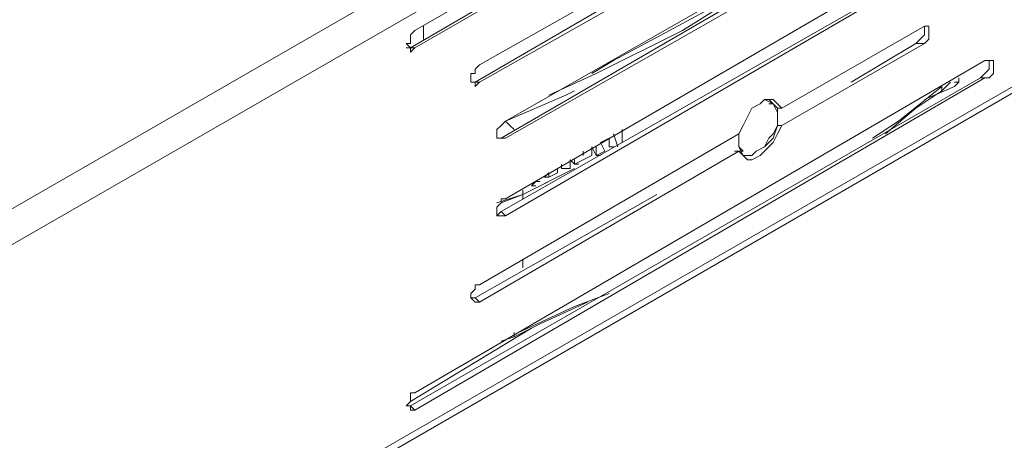
# Model space of a CAD drawing. Units: inches. Extents: x -101 to 312, y 4 to 294.
# Drawn here: x 258 to 267, y 225 to 229 of the extents above; entities that cross this region are included whole.
import ezdxf

# ---------------------------------------------------------------- set-up
doc = ezdxf.new("R2010")
doc.units = ezdxf.units.IN
doc.header["$MEASUREMENT"] = 0
doc.layers.add('Ebene 1', color=7, linetype='Continuous')

# ---------------------------------------------------------------- blocks, each defined once
blk = doc.blocks.new('block 1550')
at = {"layer": 'Ebene 1', "color": 7, "lineweight": 20, "true_color": 0xffffff}
blk.add_lwpolyline([(262.2338, 225.5521), (262.3606, 225.5945)], dxfattribs=at)
blk = doc.blocks.new('block 1551')
at = {"layer": 'Ebene 1', "color": 7, "lineweight": 20, "true_color": 0xffffff}
blk.add_lwpolyline([(262.3606, 225.5945), (262.6148, 225.7213), (263.0806, 225.9332)], dxfattribs=at)
blk = doc.blocks.new('block 1552')
at = {"layer": 'Ebene 1', "color": 7, "lineweight": 20, "true_color": 0xffffff}
blk.add_lwpolyline([(266.0013, 227.584), (266.2976, 227.8379), (266.5519, 228.0074)], dxfattribs=at)
blk = doc.blocks.new('block 1553')
at = {"layer": 'Ebene 1', "color": 7, "lineweight": 20, "true_color": 0xffffff}
blk.add_lwpolyline([(266.5519, 228.0074), (266.6366, 228.0922)], dxfattribs=at)
blk = doc.blocks.new('block 1554')
at = {"layer": 'Ebene 1', "color": 7, "lineweight": 20, "true_color": 0xffffff}
blk.add_lwpolyline([(264.562, 227.4149), (264.6043, 227.4149)], dxfattribs=at)
blk = doc.blocks.new('block 1555')
at = {"layer": 'Ebene 1', "color": 7, "lineweight": 20, "true_color": 0xffffff}
blk.add_lwpolyline([(264.901, 227.8803), (264.8583, 227.8803)], dxfattribs=at)
blk = doc.blocks.new('block 1580')
at = {"layer": 'Ebene 1', "color": 7, "lineweight": 20, "true_color": 0xffffff}
blk.add_lwpolyline([(242.9722, 213.9528), (268.1604, 228.5153)], dxfattribs=at)
blk = doc.blocks.new('block 1596')
at = {"layer": 'Ebene 1', "color": 7, "lineweight": 20, "true_color": 0xffffff}
blk.add_lwpolyline([(261.4717, 228.6424), (261.4717, 228.5153)], dxfattribs=at)
blk = doc.blocks.new('block 1609')
at = {"layer": 'Ebene 1', "color": 7, "lineweight": 20, "true_color": 0xffffff}
blk.add_lwpolyline([(262.2758, 227.7112), (262.8687, 227.9651), (262.9531, 228.0074)], dxfattribs=at)
blk = doc.blocks.new('block 1611')
at = {"layer": 'Ebene 1', "color": 7, "lineweight": 20, "true_color": 0xffffff}
blk.add_lwpolyline([(262.2338, 227.6688), (262.2758, 227.7112)], dxfattribs=at)
blk = doc.blocks.new('block 1612')
at = {"layer": 'Ebene 1', "color": 7, "lineweight": 20, "true_color": 0xffffff}
blk.add_lwpolyline([(262.4453, 226.9915), (262.4453, 226.9491)], dxfattribs=at)
blk = doc.blocks.new('block 1613')
at = {"layer": 'Ebene 1', "color": 7, "lineweight": 20, "true_color": 0xffffff}
blk.add_lwpolyline([(262.4453, 226.3566), (262.4453, 226.2718)], dxfattribs=at)
blk = doc.blocks.new('block 1614')
at = {"layer": 'Ebene 1', "color": 7, "lineweight": 20, "true_color": 0xffffff}
blk.add_lwpolyline([(262.2758, 227.7112), (262.3185, 227.6688), (262.3606, 227.6264)], dxfattribs=at)
blk = doc.blocks.new('block 1615')
at = {"layer": 'Ebene 1', "color": 7, "lineweight": 20, "true_color": 0xffffff}
blk.add_lwpolyline([(262.4453, 227.0339), (262.4453, 226.9915)], dxfattribs=at)
blk = doc.blocks.new('block 1616')
at = {"layer": 'Ebene 1', "color": 7, "lineweight": 20, "true_color": 0xffffff}
blk.add_lwpolyline([(262.4033, 225.6369), (262.9531, 225.8908), (263.2921, 226.0176)], dxfattribs=at)
blk = doc.blocks.new('block 1617')
at = {"layer": 'Ebene 1', "color": 7, "lineweight": 20, "true_color": 0xffffff}
blk.add_lwpolyline([(265.8746, 227.5417), (266.1281, 227.7112), (266.5519, 228.0498)], dxfattribs=at)
blk = doc.blocks.new('block 1618')
at = {"layer": 'Ebene 1', "color": 7, "lineweight": 20, "true_color": 0xffffff}
blk.add_lwpolyline([(262.3606, 225.6369), (262.3606, 225.5945)], dxfattribs=at)
blk = doc.blocks.new('block 1619')
at = {"layer": 'Ebene 1', "color": 7, "lineweight": 20, "true_color": 0xffffff}
blk.add_lwpolyline([(266.5519, 228.0498), (266.5519, 228.0074)], dxfattribs=at)
blk = doc.blocks.new('block 1892')
at = {"layer": 'Ebene 1', "color": 7, "lineweight": 20, "true_color": 0xffffff}
blk.add_lwpolyline([(264.0114, 228.6), (263.165, 228.1766), (262.6996, 227.9651)], dxfattribs=at)
blk = doc.blocks.new('block 1893')
at = {"layer": 'Ebene 1', "color": 7, "lineweight": 20, "true_color": 0xffffff}
blk.add_lwpolyline([(262.4453, 226.9915), (262.1914, 226.9067)], dxfattribs=at)
blk = doc.blocks.new('block 1894')
at = {"layer": 'Ebene 1', "color": 7, "lineweight": 20, "true_color": 0xffffff}
blk.add_lwpolyline([(264.0114, 228.6), (264.8162, 229.1082), (265.5783, 229.616), (265.7474, 229.7431)], dxfattribs=at)
blk = doc.blocks.new('block 1895')
at = {"layer": 'Ebene 1', "color": 7, "lineweight": 20, "true_color": 0xffffff}
blk.add_lwpolyline([(263.1226, 228.1766), (263.3341, 228.3037), (263.8847, 228.6), (264.4352, 228.8963), (264.943, 229.1926), (265.4088, 229.4892), (265.5783, 229.616)], dxfattribs=at)
blk = doc.blocks.new('block 1898')
at = {"layer": 'Ebene 1', "color": 7, "lineweight": 20, "true_color": 0xffffff}
blk.add_lwpolyline([(262.4453, 226.9915), (262.2338, 226.9067)], dxfattribs=at)
blk = doc.blocks.new('block 1899')
at = {"layer": 'Ebene 1', "color": 7, "lineweight": 20, "true_color": 0xffffff}
blk.add_lwpolyline([(262.8687, 227.203), (262.4453, 226.9915)], dxfattribs=at)
blk = doc.blocks.new('block 1900')
at = {"layer": 'Ebene 1', "color": 7, "lineweight": 20, "true_color": 0xffffff}
blk.add_lwpolyline([(262.9531, 227.2454), (262.4453, 226.9915)], dxfattribs=at)
blk = doc.blocks.new('block 1901')
at = {"layer": 'Ebene 1', "color": 7, "lineweight": 20, "true_color": 0xffffff}
blk.add_lwpolyline([(263.4189, 227.6264), (263.4189, 227.4993)], dxfattribs=at)
blk = doc.blocks.new('block 1902')
at = {"layer": 'Ebene 1', "color": 7, "lineweight": 20, "true_color": 0xffffff}
blk.add_lwpolyline([(264.562, 227.4993), (264.562, 227.584)], dxfattribs=at)
blk = doc.blocks.new('block 1903')
at = {"layer": 'Ebene 1', "color": 7, "lineweight": 20, "true_color": 0xffffff}
blk.add_lwpolyline([(264.8162, 227.9227), (264.901, 227.8803), (264.943, 227.8379), (264.943, 227.7535)], dxfattribs=at)
blk = doc.blocks.new('block 1904')
at = {"layer": 'Ebene 1', "color": 7, "lineweight": 20, "true_color": 0xffffff}
blk.add_lwpolyline([(264.943, 227.7535), (264.943, 227.6688), (264.901, 227.5417), (264.8162, 227.4569), (264.7315, 227.4149), (264.6891, 227.3725), (264.6043, 227.3725), (264.562, 227.4569), (264.562, 227.4993)], dxfattribs=at)
blk = doc.blocks.new('block 1905')
at = {"layer": 'Ebene 1', "color": 7, "lineweight": 20, "true_color": 0xffffff}
blk.add_lwpolyline([(262.9531, 227.2878), (262.9111, 227.3301)], dxfattribs=at)
blk = doc.blocks.new('block 1906')
at = {"layer": 'Ebene 1', "color": 7, "lineweight": 20, "true_color": 0xffffff}
blk.add_lwpolyline([(262.6568, 227.1606), (262.6996, 227.203)], dxfattribs=at)
blk = doc.blocks.new('block 1907')
at = {"layer": 'Ebene 1', "color": 7, "lineweight": 20, "true_color": 0xffffff}
blk.add_lwpolyline([(262.8263, 227.2454), (262.8263, 227.2878)], dxfattribs=at)
blk = doc.blocks.new('block 1908')
at = {"layer": 'Ebene 1', "color": 7, "lineweight": 20, "true_color": 0xffffff}
blk.add_lwpolyline([(263.4189, 227.6264), (263.4189, 227.4993)], dxfattribs=at)
blk = doc.blocks.new('block 1909')
at = {"layer": 'Ebene 1', "color": 7, "lineweight": 20, "true_color": 0xffffff}
blk.add_lwpolyline([(263.165, 227.3725), (263.1226, 227.4569)], dxfattribs=at)
blk = doc.blocks.new('block 1910')
at = {"layer": 'Ebene 1', "color": 7, "lineweight": 20, "true_color": 0xffffff}
blk.add_lwpolyline([(263.2921, 227.4569), (263.2921, 227.5417)], dxfattribs=at)
blk = doc.blocks.new('block 1911')
at = {"layer": 'Ebene 1', "color": 7, "lineweight": 20, "true_color": 0xffffff}
blk.add_lwpolyline([(262.5724, 227.1183), (262.6148, 227.1183)], dxfattribs=at)
blk = doc.blocks.new('block 1912')
at = {"layer": 'Ebene 1', "color": 7, "lineweight": 20, "true_color": 0xffffff}
blk.add_lwpolyline([(262.5301, 227.0759), (262.5724, 227.1183)], dxfattribs=at)
blk = doc.blocks.new('block 1913')
at = {"layer": 'Ebene 1', "color": 7, "lineweight": 20, "true_color": 0xffffff}
blk.add_lwpolyline([(262.5301, 227.0759), (262.5724, 227.0759)], dxfattribs=at)
blk = doc.blocks.new('block 1914')
at = {"layer": 'Ebene 1', "color": 7, "lineweight": 20, "true_color": 0xffffff}
blk.add_lwpolyline([(262.8263, 227.2878), (262.8263, 227.2454)], dxfattribs=at)
blk = doc.blocks.new('block 1915')
at = {"layer": 'Ebene 1', "color": 7, "lineweight": 20, "true_color": 0xffffff}
blk.add_lwpolyline([(262.7843, 227.203), (262.7843, 227.2454)], dxfattribs=at)
blk = doc.blocks.new('block 1916')
at = {"layer": 'Ebene 1', "color": 7, "lineweight": 20, "true_color": 0xffffff}
blk.add_lwpolyline([(262.6996, 227.1606), (262.7843, 227.203)], dxfattribs=at)
blk = doc.blocks.new('block 1917')
at = {"layer": 'Ebene 1', "color": 7, "lineweight": 20, "true_color": 0xffffff}
blk.add_lwpolyline([(262.6996, 227.203), (262.6996, 227.1606)], dxfattribs=at)
blk = doc.blocks.new('block 1918')
at = {"layer": 'Ebene 1', "color": 7, "lineweight": 20, "true_color": 0xffffff}
blk.add_lwpolyline([(262.9111, 227.2454), (262.9111, 227.3301)], dxfattribs=at)
blk = doc.blocks.new('block 1919')
at = {"layer": 'Ebene 1', "color": 7, "lineweight": 20, "true_color": 0xffffff}
blk.add_lwpolyline([(262.8263, 227.2454), (262.9111, 227.2454)], dxfattribs=at)
blk = doc.blocks.new('block 1920')
at = {"layer": 'Ebene 1', "color": 7, "lineweight": 20, "true_color": 0xffffff}
blk.add_lwpolyline([(262.6996, 227.1606), (262.6568, 227.1606)], dxfattribs=at)
blk = doc.blocks.new('block 1921')
at = {"layer": 'Ebene 1', "color": 7, "lineweight": 20, "true_color": 0xffffff}
blk.add_lwpolyline([(262.9531, 227.3301), (262.9531, 227.2878)], dxfattribs=at)
blk = doc.blocks.new('block 1922')
at = {"layer": 'Ebene 1', "color": 7, "lineweight": 20, "true_color": 0xffffff}
blk.add_lwpolyline([(263.0379, 227.4149), (263.0379, 227.3725)], dxfattribs=at)
blk = doc.blocks.new('block 1923')
at = {"layer": 'Ebene 1', "color": 7, "lineweight": 20, "true_color": 0xffffff}
blk.add_lwpolyline([(263.1226, 227.3725), (263.1226, 227.4569)], dxfattribs=at)
blk = doc.blocks.new('block 1924')
at = {"layer": 'Ebene 1', "color": 7, "lineweight": 20, "true_color": 0xffffff}
blk.add_lwpolyline([(262.9531, 227.2878), (263.1226, 227.3725)], dxfattribs=at)
blk = doc.blocks.new('block 1925')
at = {"layer": 'Ebene 1', "color": 7, "lineweight": 20, "true_color": 0xffffff}
blk.add_lwpolyline([(262.8263, 227.2454), (262.8687, 227.2454)], dxfattribs=at)
blk = doc.blocks.new('block 1926')
at = {"layer": 'Ebene 1', "color": 7, "lineweight": 20, "true_color": 0xffffff}
blk.add_lwpolyline([(263.0379, 227.3725), (263.0379, 227.4149)], dxfattribs=at)
blk = doc.blocks.new('block 1927')
at = {"layer": 'Ebene 1', "color": 7, "lineweight": 20, "true_color": 0xffffff}
blk.add_lwpolyline([(262.9531, 227.2878), (262.9958, 227.2878)], dxfattribs=at)
blk = doc.blocks.new('block 1928')
at = {"layer": 'Ebene 1', "color": 7, "lineweight": 20, "true_color": 0xffffff}
blk.add_lwpolyline([(263.2921, 227.5417), (263.2921, 227.4569)], dxfattribs=at)
blk = doc.blocks.new('block 1929')
at = {"layer": 'Ebene 1', "color": 7, "lineweight": 20, "true_color": 0xffffff}
blk.add_lwpolyline([(263.2074, 227.4993), (263.2921, 227.5417)], dxfattribs=at)
blk = doc.blocks.new('block 1930')
at = {"layer": 'Ebene 1', "color": 7, "lineweight": 20, "true_color": 0xffffff}
blk.add_lwpolyline([(263.2497, 227.4149), (263.2074, 227.4993)], dxfattribs=at)
blk = doc.blocks.new('block 1931')
at = {"layer": 'Ebene 1', "color": 7, "lineweight": 20, "true_color": 0xffffff}
blk.add_lwpolyline([(263.165, 227.3725), (263.2497, 227.4149)], dxfattribs=at)
blk = doc.blocks.new('block 1932')
at = {"layer": 'Ebene 1', "color": 7, "lineweight": 20, "true_color": 0xffffff}
blk.add_lwpolyline([(263.165, 227.4569), (263.165, 227.3725)], dxfattribs=at)
blk = doc.blocks.new('block 1933')
at = {"layer": 'Ebene 1', "color": 7, "lineweight": 20, "true_color": 0xffffff}
blk.add_lwpolyline([(263.3769, 227.4569), (263.3341, 227.584)], dxfattribs=at)
blk = doc.blocks.new('block 1934')
at = {"layer": 'Ebene 1', "color": 7, "lineweight": 20, "true_color": 0xffffff}
blk.add_lwpolyline([(263.165, 227.3725), (263.2074, 227.3725)], dxfattribs=at)
blk = doc.blocks.new('block 1935')
at = {"layer": 'Ebene 1', "color": 7, "lineweight": 20, "true_color": 0xffffff}
blk.add_lwpolyline([(263.2921, 227.4569), (263.3341, 227.4569)], dxfattribs=at)
blk = doc.blocks.new('block 1942')
at = {"layer": 'Ebene 1', "color": 7, "lineweight": 20, "true_color": 0xffffff}
blk.add_lwpolyline([(264.901, 227.8803), (264.8583, 227.9227)], dxfattribs=at)
blk = doc.blocks.new('block 1943')
at = {"layer": 'Ebene 1', "color": 7, "lineweight": 20, "true_color": 0xffffff}
blk.add_lwpolyline([(264.6043, 227.4149), (264.562, 227.4569), (264.562, 227.584)], dxfattribs=at)
blk = doc.blocks.new('block 1944')
at = {"layer": 'Ebene 1', "color": 7, "lineweight": 20, "true_color": 0xffffff}
blk.add_lwpolyline([(264.901, 227.8803), (264.943, 227.7956), (264.943, 227.6688), (264.901, 227.584), (264.8583, 227.5417), (264.8162, 227.4569), (264.7315, 227.4149)], dxfattribs=at)
blk = doc.blocks.new('block 1946')
at = {"layer": 'Ebene 1', "color": 7, "lineweight": 20, "true_color": 0xffffff}
blk.add_lwpolyline([(262.5724, 227.1183), (262.6148, 227.1183)], dxfattribs=at)
blk = doc.blocks.new('block 2049')
at = {"layer": 'Ebene 1', "color": 7, "lineweight": 20, "true_color": 0xffffff}
blk.add_lwpolyline([(268.2028, 232.7066), (243.0143, 218.1862)], dxfattribs=at)
blk = doc.blocks.new('block 2050')
at = {"layer": 'Ebene 1', "color": 7, "lineweight": 20, "true_color": 0xffffff}
blk.add_lwpolyline([(242.8448, 218.4401), (268.0333, 232.9605)], dxfattribs=at)
blk = doc.blocks.new('block 2073')
at = {"layer": 'Ebene 1', "color": 7, "lineweight": 20, "true_color": 0xffffff}
blk.add_lwpolyline([(266.9749, 228.1342), (267.0176, 228.1342), (267.0597, 228.1766), (267.0597, 228.2613), (267.0597, 228.3037), (266.9749, 228.3037)], dxfattribs=at)
blk = doc.blocks.new('block 2074')
at = {"layer": 'Ebene 1', "color": 7, "lineweight": 20, "true_color": 0xffffff}
blk.add_lwpolyline([(266.9749, 228.3037), (261.387, 225.044)], dxfattribs=at)
blk = doc.blocks.new('block 2075')
at = {"layer": 'Ebene 1', "color": 7, "lineweight": 20, "true_color": 0xffffff}
blk.add_lwpolyline([(261.387, 225.044), (261.3449, 225.044), (261.3449, 224.9592), (261.3022, 224.9172), (261.3449, 224.9172), (261.3449, 224.8748), (261.387, 224.8748)], dxfattribs=at)
blk = doc.blocks.new('block 2076')
at = {"layer": 'Ebene 1', "color": 7, "lineweight": 20, "true_color": 0xffffff}
blk.add_lwpolyline([(261.387, 224.8748), (266.9749, 228.1342)], dxfattribs=at)
blk = doc.blocks.new('block 2078')
at = {"layer": 'Ebene 1', "color": 7, "lineweight": 20, "true_color": 0xffffff}
blk.add_lwpolyline([(266.1281, 229.1926), (262.2758, 226.9491)], dxfattribs=at)
blk = doc.blocks.new('block 2079')
at = {"layer": 'Ebene 1', "color": 7, "lineweight": 20, "true_color": 0xffffff}
blk.add_lwpolyline([(262.2758, 226.9491), (262.2338, 226.9491), (262.2338, 226.9067), (262.1914, 226.8644), (262.1914, 226.7796), (262.2758, 226.7796)], dxfattribs=at)
blk = doc.blocks.new('block 2080')
at = {"layer": 'Ebene 1', "color": 7, "lineweight": 20, "true_color": 0xffffff}
blk.add_lwpolyline([(262.2758, 226.7796), (266.1281, 229.0234)], dxfattribs=at)
blk = doc.blocks.new('block 2082')
at = {"layer": 'Ebene 1', "color": 7, "lineweight": 20, "true_color": 0xffffff}
blk.add_lwpolyline([(266.9749, 231.8174), (261.387, 228.6)], dxfattribs=at)
blk = doc.blocks.new('block 2083')
at = {"layer": 'Ebene 1', "color": 7, "lineweight": 20, "true_color": 0xffffff}
blk.add_lwpolyline([(261.387, 228.6), (261.3449, 228.5576), (261.3449, 228.4732), (261.3022, 228.4732), (261.3449, 228.4308), (261.3449, 228.3885), (261.387, 228.4308)], dxfattribs=at)
blk = doc.blocks.new('block 2084')
at = {"layer": 'Ebene 1', "color": 7, "lineweight": 20, "true_color": 0xffffff}
blk.add_lwpolyline([(261.387, 228.4308), (266.9749, 231.6482)], dxfattribs=at)
blk = doc.blocks.new('block 2085')
at = {"layer": 'Ebene 1', "color": 7, "lineweight": 20, "true_color": 0xffffff}
blk.add_lwpolyline([(262.0222, 228.2613), (261.9795, 228.219), (261.9795, 228.1766), (261.9375, 228.1766), (261.9375, 228.0922), (261.9795, 228.0922), (261.9795, 228.0498), (262.0222, 228.0922)], dxfattribs=at)
blk = doc.blocks.new('block 2086')
at = {"layer": 'Ebene 1', "color": 7, "lineweight": 20, "true_color": 0xffffff}
blk.add_lwpolyline([(262.0222, 228.0922), (264.562, 229.5316)], dxfattribs=at)
blk = doc.blocks.new('block 2092')
at = {"layer": 'Ebene 1', "color": 7, "lineweight": 20, "true_color": 0xffffff}
blk.add_lwpolyline([(264.562, 229.7007), (262.0222, 228.2613)], dxfattribs=at)
blk = doc.blocks.new('block 2094')
at = {"layer": 'Ebene 1', "color": 7, "lineweight": 20, "true_color": 0xffffff}
blk.add_lwpolyline([(266.1281, 229.9122), (262.2758, 227.7112)], dxfattribs=at)
blk = doc.blocks.new('block 2095')
at = {"layer": 'Ebene 1', "color": 7, "lineweight": 20, "true_color": 0xffffff}
blk.add_lwpolyline([(262.2758, 227.7112), (262.2338, 227.6688), (262.1914, 227.6264), (262.1914, 227.5417), (262.2758, 227.5417)], dxfattribs=at)
blk = doc.blocks.new('block 2096')
at = {"layer": 'Ebene 1', "color": 7, "lineweight": 20, "true_color": 0xffffff}
blk.add_lwpolyline([(262.2758, 227.5417), (266.1281, 229.7431)], dxfattribs=at)
blk = doc.blocks.new('block 2099')
at = {"layer": 'Ebene 1', "color": 7, "lineweight": 20, "true_color": 0xffffff}
blk.add_lwpolyline([(243.0143, 214.0796), (268.2028, 228.6)], dxfattribs=at)
blk = doc.blocks.new('block 2100')
at = {"layer": 'Ebene 1', "color": 7, "lineweight": 20, "true_color": 0xffffff}
blk.add_lwpolyline([(262.0222, 226.1023), (261.9795, 226.1023), (261.9795, 226.0599), (261.9375, 226.0176), (261.9375, 225.9755), (261.9795, 225.9332), (262.0222, 225.9332)], dxfattribs=at)
blk = doc.blocks.new('block 2101')
at = {"layer": 'Ebene 1', "color": 7, "lineweight": 20, "true_color": 0xffffff}
blk.add_lwpolyline([(262.0222, 225.9332), (264.562, 227.4149)], dxfattribs=at)
blk = doc.blocks.new('block 2102')
at = {"layer": 'Ebene 1', "color": 7, "lineweight": 20, "true_color": 0xffffff}
blk.add_lwpolyline([(264.562, 227.4149), (264.6043, 227.3725), (264.6467, 227.3301), (264.6891, 227.3301), (264.7735, 227.3725), (264.8162, 227.4149), (264.901, 227.4993), (264.943, 227.584), (264.9854, 227.6688)], dxfattribs=at)
blk = doc.blocks.new('block 2103')
at = {"layer": 'Ebene 1', "color": 7, "lineweight": 20, "true_color": 0xffffff}
blk.add_lwpolyline([(264.9854, 227.6688), (266.3824, 228.4732)], dxfattribs=at)
blk = doc.blocks.new('block 2104')
at = {"layer": 'Ebene 1', "color": 7, "lineweight": 20, "true_color": 0xffffff}
blk.add_lwpolyline([(266.3824, 228.4732), (266.4247, 228.5153), (266.4247, 228.6), (266.4247, 228.6424), (266.3824, 228.6424)], dxfattribs=at)
blk = doc.blocks.new('block 2105')
at = {"layer": 'Ebene 1', "color": 7, "lineweight": 20, "true_color": 0xffffff}
blk.add_lwpolyline([(266.3824, 228.6424), (264.9854, 227.8379)], dxfattribs=at)
blk = doc.blocks.new('block 2106')
at = {"layer": 'Ebene 1', "color": 7, "lineweight": 20, "true_color": 0xffffff}
blk.add_lwpolyline([(264.9854, 227.8379), (264.943, 227.8803), (264.901, 227.9227), (264.8162, 227.9227), (264.7735, 227.8803), (264.6891, 227.8379), (264.6467, 227.7535), (264.6043, 227.6688), (264.562, 227.584)], dxfattribs=at)
blk = doc.blocks.new('block 2107')
at = {"layer": 'Ebene 1', "color": 7, "lineweight": 20, "true_color": 0xffffff}
blk.add_lwpolyline([(264.562, 227.584), (262.0222, 226.1023)], dxfattribs=at)
blk = doc.blocks.new('block 2157')
at = {"layer": 'Ebene 1', "color": 7, "lineweight": 20, "true_color": 0xffffff}
blk.add_lwpolyline([(262.7416, 233.2991), (254.5712, 228.6)], dxfattribs=at)
blk = doc.blocks.new('block 2176')
at = {"layer": 'Ebene 1', "color": 7, "lineweight": 20, "true_color": 0xffffff}
blk.add_lwpolyline([(261.3449, 224.9592), (262.5301, 225.6789)], dxfattribs=at)
blk = doc.blocks.new('block 2177')
at = {"layer": 'Ebene 1', "color": 7, "lineweight": 20, "true_color": 0xffffff}
blk.add_lwpolyline([(266.3824, 227.9227), (266.6786, 228.0498)], dxfattribs=at)
blk = doc.blocks.new('block 2178')
at = {"layer": 'Ebene 1', "color": 7, "lineweight": 20, "true_color": 0xffffff}
blk.add_lwpolyline([(266.6786, 228.0498), (266.721, 228.0922), (266.721, 228.1342)], dxfattribs=at)
blk = doc.blocks.new('block 2216')
at = {"layer": 'Ebene 1', "color": 7, "lineweight": 20, "true_color": 0xffffff}
blk.add_lwpolyline([(261.3449, 228.4308), (261.387, 228.4308)], dxfattribs=at)
blk = doc.blocks.new('block 2217')
at = {"layer": 'Ebene 1', "color": 7, "lineweight": 20, "true_color": 0xffffff}
blk.add_lwpolyline([(261.3449, 228.4308), (261.3022, 228.4308)], dxfattribs=at)
blk = doc.blocks.new('block 2221')
at = {"layer": 'Ebene 1', "color": 7, "lineweight": 20, "true_color": 0xffffff}
blk.add_lwpolyline([(266.9329, 231.6903), (261.3449, 228.4308)], dxfattribs=at)
blk = doc.blocks.new('block 2228')
at = {"layer": 'Ebene 1', "color": 7, "lineweight": 20, "true_color": 0xffffff}
blk.add_lwpolyline([(261.9795, 228.0922), (262.0222, 228.0922)], dxfattribs=at)
blk = doc.blocks.new('block 2229')
at = {"layer": 'Ebene 1', "color": 7, "lineweight": 20, "true_color": 0xffffff}
blk.add_lwpolyline([(261.9795, 228.0922), (261.9375, 228.0922)], dxfattribs=at)
blk = doc.blocks.new('block 2233')
at = {"layer": 'Ebene 1', "color": 7, "lineweight": 20, "true_color": 0xffffff}
blk.add_lwpolyline([(264.5199, 229.5736), (261.9795, 228.0922)], dxfattribs=at)
blk = doc.blocks.new('block 2236')
at = {"layer": 'Ebene 1', "color": 7, "lineweight": 20, "true_color": 0xffffff}
blk.add_lwpolyline([(262.2338, 227.5417), (262.2758, 227.5417)], dxfattribs=at)
blk = doc.blocks.new('block 2237')
at = {"layer": 'Ebene 1', "color": 7, "lineweight": 20, "true_color": 0xffffff}
blk.add_lwpolyline([(262.2338, 227.5417), (262.1914, 227.5417)], dxfattribs=at)
blk = doc.blocks.new('block 2241')
at = {"layer": 'Ebene 1', "color": 7, "lineweight": 20, "true_color": 0xffffff}
blk.add_lwpolyline([(266.0861, 229.7855), (262.2338, 227.5417)], dxfattribs=at)
blk = doc.blocks.new('block 2244')
at = {"layer": 'Ebene 1', "color": 7, "lineweight": 20, "true_color": 0xffffff}
blk.add_lwpolyline([(262.2338, 226.822), (262.2758, 226.7796)], dxfattribs=at)
blk = doc.blocks.new('block 2245')
at = {"layer": 'Ebene 1', "color": 7, "lineweight": 20, "true_color": 0xffffff}
blk.add_lwpolyline([(262.2338, 226.822), (262.1914, 226.7796)], dxfattribs=at)
blk = doc.blocks.new('block 2249')
at = {"layer": 'Ebene 1', "color": 7, "lineweight": 20, "true_color": 0xffffff}
blk.add_lwpolyline([(266.0861, 229.0234), (262.2338, 226.822)], dxfattribs=at)
blk = doc.blocks.new('block 2250')
at = {"layer": 'Ebene 1', "color": 7, "lineweight": 20, "true_color": 0xffffff}
blk.add_lwpolyline([(261.3449, 224.9172), (261.387, 224.8748)], dxfattribs=at)
blk = doc.blocks.new('block 2251')
at = {"layer": 'Ebene 1', "color": 7, "lineweight": 20, "true_color": 0xffffff}
blk.add_lwpolyline([(261.3449, 224.9172), (261.3022, 224.9172)], dxfattribs=at)
blk = doc.blocks.new('block 2252')
at = {"layer": 'Ebene 1', "color": 7, "lineweight": 20, "true_color": 0xffffff}
blk.add_lwpolyline([(261.9795, 225.9755), (262.0222, 225.9332)], dxfattribs=at)
blk = doc.blocks.new('block 2253')
at = {"layer": 'Ebene 1', "color": 7, "lineweight": 20, "true_color": 0xffffff}
blk.add_lwpolyline([(261.9795, 225.9755), (261.9375, 225.9755)], dxfattribs=at)
blk = doc.blocks.new('block 2256')
at = {"layer": 'Ebene 1', "color": 7, "lineweight": 20, "true_color": 0xffffff}
blk.add_lwpolyline([(266.9329, 228.1342), (266.9749, 228.1342)], dxfattribs=at)
blk = doc.blocks.new('block 2257')
at = {"layer": 'Ebene 1', "color": 7, "lineweight": 20, "true_color": 0xffffff}
blk.add_lwpolyline([(266.9329, 228.1342), (261.3449, 224.9172)], dxfattribs=at)
blk = doc.blocks.new('block 2258')
at = {"layer": 'Ebene 1', "color": 7, "lineweight": 20, "true_color": 0xffffff}
blk.add_lwpolyline([(264.562, 227.4149), (264.5199, 227.4149)], dxfattribs=at)
blk = doc.blocks.new('block 2259')
at = {"layer": 'Ebene 1', "color": 7, "lineweight": 20, "true_color": 0xffffff}
blk.add_lwpolyline([(263.7579, 226.9915), (261.9795, 225.9755)], dxfattribs=at)
blk = doc.blocks.new('block 2277')
at = {"layer": 'Ebene 1', "color": 7, "lineweight": 20, "true_color": 0xffffff}
blk.add_lwpolyline([(264.9854, 227.8379), (264.943, 227.8379)], dxfattribs=at)
blk = doc.blocks.new('block 2288')
at = {"layer": 'Ebene 1', "color": 7, "lineweight": 20, "true_color": 0xffffff}
blk.add_lwpolyline([(264.943, 227.6688), (264.9854, 227.6688)], dxfattribs=at)
blk = doc.blocks.new('block 2290')
at = {"layer": 'Ebene 1', "color": 7, "lineweight": 20, "true_color": 0xffffff}
blk.add_lwpolyline([(266.2976, 228.4732), (266.3824, 228.4732)], dxfattribs=at)
blk = doc.blocks.new('block 2291')
at = {"layer": 'Ebene 1', "color": 7, "lineweight": 20, "true_color": 0xffffff}
blk.add_lwpolyline([(266.2976, 228.4732), (265.6627, 228.0922)], dxfattribs=at)
blk = doc.blocks.new('block 2309')
at = {"layer": 'Ebene 1', "color": 7, "lineweight": 20, "true_color": 0xffffff}
blk.add_lwpolyline([(266.3824, 228.6424), (266.3824, 228.5576), (266.34, 228.5153), (266.2976, 228.4732)], dxfattribs=at)
blk = doc.blocks.new('block 2314')
at = {"layer": 'Ebene 1', "color": 7, "lineweight": 20, "true_color": 0xffffff}
blk.add_lwpolyline([(267.0176, 228.3037), (267.0176, 228.2613), (267.0176, 228.219), (266.9749, 228.1766), (266.9329, 228.1342)], dxfattribs=at)
blk = doc.blocks.new('block 2316')
at = {"layer": 'Ebene 1', "color": 7, "lineweight": 20, "true_color": 0xffffff}
blk.add_lwpolyline([(266.6786, 228.0922), (266.721, 228.0922)], dxfattribs=at)

msp = doc.modelspace()

# ---------------------------------------------------------------- block references
at = {"layer": 'Ebene 1'}
for name in ['block 2157', 'block 2050', 'block 2049', 'block 2082', 'block 2221', 'block 2084', 'block 2094', 'block 2241', 'block 2096', 'block 1894', 'block 2092', 'block 2233', 'block 2086', 'block 1895', 'block 2078', 'block 2249', 'block 2080', 'block 2099', 'block 2083', 'block 1596', 'block 1892', 'block 2105', 'block 2309', 'block 2104', 'block 1580', 'block 2103', 'block 2291', 'block 2290', 'block 2217', 'block 2216', 'block 2074', 'block 2314', 'block 2073', 'block 2085', 'block 2257', 'block 2076', 'block 2229', 'block 2228', 'block 1553', 'block 2178', 'block 2316', 'block 2256', 'block 1609', 'block 1617', 'block 1552', 'block 2177', 'block 1619', 'block 2106', 'block 1903', 'block 1942', 'block 1944', 'block 1555', 'block 2277', 'block 2095', 'block 1611', 'block 1614', 'block 1904', 'block 1901', 'block 1908', 'block 2102', 'block 2288', 'block 2107', 'block 2237', 'block 2236', 'block 1929', 'block 1930', 'block 1910', 'block 1928', 'block 1933', 'block 1902', 'block 1943', 'block 2101', 'block 1922', 'block 1926', 'block 1909', 'block 1923', 'block 1932', 'block 1931', 'block 1935', 'block 2258', 'block 1554', 'block 1905', 'block 1918', 'block 1924', 'block 1921', 'block 1934', 'block 1900', 'block 1915', 'block 1907', 'block 1914', 'block 1919', 'block 1925', 'block 1927', 'block 1899', 'block 1912', 'block 1911', 'block 1946', 'block 1906', 'block 1920', 'block 1916', 'block 1917', 'block 1615', 'block 1913', 'block 2259', 'block 1893', 'block 2079', 'block 1898', 'block 1612', 'block 2245', 'block 2244', 'block 1613', 'block 2100', 'block 2253', 'block 2252', 'block 1616', 'block 1551', 'block 2176', 'block 1550', 'block 1618', 'block 2075', 'block 2251', 'block 2250']:
    msp.add_blockref(name, (0, 0), dxfattribs=at)

doc.saveas('drawing.dxf')
